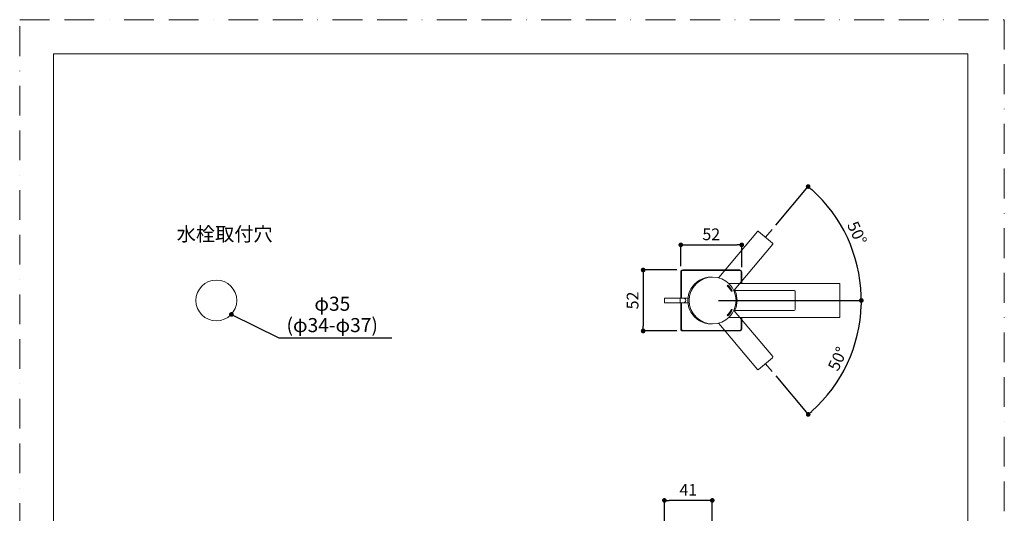
# Model space of a CAD drawing. Units: millimetres. Extents: x 0 to 2426, y 0 to 1188.
# Drawn here: x 0 to 840, y 767 to 1188 of the extents above; entities that cross this region are included whole.
import ezdxf
from ezdxf.lldxf.tags import DXFTag

# ---------------------------------------------------------------- set-up
doc = ezdxf.new("R2010")
doc.units = ezdxf.units.MM
doc.header["$LTSCALE"] = 2
doc.header["$PDMODE"] = 1
doc.header["$PDSIZE"] = -2
doc.linetypes.add('BORDER', pattern=[44.45, 12.7, -6.35, 12.7, -6.35, 0, -6.35])
doc.layers.add('BORDER', color=4, linetype='BORDER', lineweight=20, plot=False)
for name, color, linetype, lineweight in [('DIM', 3, 'Continuous', 13), ('MODEL', 7, 'Continuous', 20), ('TEMPLATE', 7, 'Continuous', 20)]:
    doc.layers.add(name, color=color, linetype=linetype, lineweight=lineweight)
doc.styles.add('ＭＳ ゴシック', font='msgothic.ttc', dxfattribs={"bigfont": 'ＭＳ ゴシック'})
tags = doc.linetypes.add('CENTER2', pattern=[28.575, 19.05, -3.175, 3.175, -3.175]).pattern_tags.tags
tags[10:11] = [DXFTag(74, 4), DXFTag(75, 0), DXFTag(340, '0'), DXFTag(46, 0.0), DXFTag(50, 0.0), DXFTag(44, 0.0), DXFTag(45, 0.0)]
tags[8:9] = [DXFTag(74, 4), DXFTag(75, 0), DXFTag(340, '0'), DXFTag(46, 0.0), DXFTag(50, 0.0), DXFTag(44, 0.0), DXFTag(45, 0.0)]
tags[6:7] = [DXFTag(74, 4), DXFTag(75, 0), DXFTag(340, '0'), DXFTag(46, 0.0), DXFTag(50, 0.0), DXFTag(44, 0.0), DXFTag(45, 0.0)]
tags[4:5] = [DXFTag(74, 4), DXFTag(75, 0), DXFTag(340, '0'), DXFTag(46, 0.0), DXFTag(50, 0.0), DXFTag(44, 0.0), DXFTag(45, 0.0)]
tags = doc.linetypes.add('HIDDEN2', pattern=[4.7625, 3.175, -1.5875]).pattern_tags.tags
tags[6:7] = [DXFTag(74, 4), DXFTag(75, 0), DXFTag(340, '0'), DXFTag(46, 0.0), DXFTag(50, 0.0), DXFTag(44, 0.0), DXFTag(45, 0.0)]
tags[4:5] = [DXFTag(74, 4), DXFTag(75, 0), DXFTag(340, '0'), DXFTag(46, 0.0), DXFTag(50, 0.0), DXFTag(44, 0.0), DXFTag(45, 0.0)]
doc.dimstyles.new('tfrom線あり', dxfattribs={"dimtxt": 10, "dimasz": 4, "dimexe": 0, "dimexo": 5, "dimgap": 4, "dimtad": 1, "dimdec": 0, "dimzin": 11, "dimdsep": 46, "dimtxsty": 'ＭＳ ゴシック', "dimblk": 'DOT', "dimcen": 0, "dimazin": 0, "dimtfac": 1, "dimtdec": 1, "dimtix": 1, "dimtofl": 0, "dimtmove": 0, "dimatfit": 0, "dimldrblk": 'DOT', "dimfxl": 1, "dimfrac": 2, "dimtolj": 1, "dimtzin": 11, "dimarcsym": 0})
pattern_1 = [(315, (239.97997, -19.00232), (0.28284271, 0.28284271), [])]

# ---------------------------------------------------------------- blocks, each defined once
blk = doc.blocks.new('_DOT')
at = {"color": 0, "linetype": 'ByBlock', "lineweight": -2}
blk.add_line((-0.5, 0), (-1, 0), dxfattribs=at)
at = {"color": 0, "linetype": 'ByBlock', "lineweight": -2, "const_width": 0.5}
blk.add_lwpolyline([(-0.25, 0, 1), (0.25, 0, 1)], format="xyb", close=True, dxfattribs=at)
blk = doc.blocks.new('*D7')
at = {"layer": 'Defpoints', "color": 0}
for p in [(591.1, 948.38), (591.1, 948.38), (670.12, 948.38), (641.89, 887.84), (697.14, 878.63)]:
    blk.add_point(p, dxfattribs=at)
at = {"layer": 'DIM', "color": 0, "lineweight": -2}
for p, q in [((675.12, 948.38), (718.02, 948.38)), ((645.11, 884.01), (672.68, 851.14))]:
    blk.add_line(p, q, dxfattribs=at)
blk.add_arc((591.1, 948.38), 126.93, 311.80571, 358.19429, dxfattribs=at)
at = {"layer": 'DIM', "color": 0, "lineweight": -2, "xscale": 4, "yscale": 4, "zscale": 4}
for p, rotation in [((718.02, 948.38), 89.09714458649682), ((672.68, 851.14), 220.9028554135223)]:
    blk.add_blockref('_DOT', p, dxfattribs=dict(at, rotation=rotation))
at = {"layer": 'DIM', "color": 0, "insert": (697.82, 898.61), "char_height": 10, "attachment_point": 5, "rotation": 65, "style": 'ＭＳ ゴシック'}
blk.add_mtext('\\A1;\\A1;50%%d', dxfattribs=at)
blk = doc.blocks.new('*D8')
at = {"layer": 'Defpoints', "color": 0}
for p in [(641.89, 1008.92), (712.66, 984.78), (591.13, 948.38), (591.13, 948.38), (591.17, 948.38)]:
    blk.add_point(p, dxfattribs=at)
at = {"layer": 'DIM', "color": 0, "lineweight": -2}
for p, q in [((645.11, 1012.75), (672.65, 1045.59)), ((596.17, 948.38), (718, 948.38))]:
    blk.add_line(p, q, dxfattribs=at)
blk.add_arc((591.13, 948.38), 126.87, 1.80654, 48.21189, dxfattribs=at)
at = {"layer": 'DIM', "color": 0, "lineweight": -2, "xscale": 4, "yscale": 4, "zscale": 4}
for p, rotation in [((672.65, 1045.59), 139.1151609091058), ((718, 948.38), 270.9032706096552)]:
    blk.add_blockref('_DOT', p, dxfattribs=dict(at, rotation=rotation))
at = {"layer": 'DIM', "color": 0, "insert": (714.42, 1005.89), "char_height": 10, "attachment_point": 5, "rotation": 295.00922, "style": 'ＭＳ ゴシック'}
blk.add_mtext('\\A1;\\A1;50%%d', dxfattribs=at)
blk = doc.blocks.new('*D12')
at = {"layer": 'Defpoints', "color": 0}
for p in [(550, 777.76), (550, 628.27), (590.85, 609.23)]:
    blk.add_point(p, dxfattribs=at)
at = {"layer": 'DIM', "color": 0, "lineweight": -2}
for p, q in [((550, 633.27), (550, 777.76)), ((586.85, 777.76), (554, 777.76)), ((590.85, 614.23), (590.85, 777.76))]:
    blk.add_line(p, q, dxfattribs=at)
at = {"layer": 'DIM', "color": 0, "lineweight": -2, "xscale": 4, "yscale": 4, "zscale": 4, "rotation": 180}
blk.add_blockref('_DOT', (550, 777.76), dxfattribs=at)
at = {"layer": 'DIM', "color": 0, "lineweight": -2, "xscale": 4, "yscale": 4, "zscale": 4}
blk.add_blockref('_DOT', (590.85, 777.76), dxfattribs=at)
at = {"layer": 'DIM', "color": 0, "insert": (570.43, 786.76), "char_height": 10, "attachment_point": 5, "style": 'ＭＳ ゴシック'}
blk.add_mtext('\\A1;\\A1;41', dxfattribs=at)
blk = doc.blocks.new('*D15')
at = {"layer": 'Defpoints', "color": 0}
for p in [(565.6, 974.38), (531.88, 922.38), (565.6, 922.38)]:
    blk.add_point(p, dxfattribs=at)
at = {"layer": 'DIM', "color": 0, "lineweight": -2}
for p, q in [((560.6, 974.38), (531.88, 974.38)), ((531.88, 970.38), (531.88, 926.38)), ((560.6, 922.38), (531.88, 922.38))]:
    blk.add_line(p, q, dxfattribs=at)
at = {"layer": 'DIM', "color": 0, "lineweight": -2, "xscale": 4, "yscale": 4, "zscale": 4}
for p, rotation in [((531.88, 974.38), 90), ((531.88, 922.38), 270)]:
    blk.add_blockref('_DOT', p, dxfattribs=dict(at, rotation=rotation))
at = {"layer": 'DIM', "color": 0, "insert": (522.88, 948.38), "char_height": 10, "attachment_point": 5, "rotation": 90, "style": 'ＭＳ ゴシック'}
blk.add_mtext('\\A1;52', dxfattribs=at)
blk = doc.blocks.new('*D18')
at = {"layer": 'Defpoints', "color": 0}
for p in [(616, 995.83), (564, 972.78), (616, 971.69)]:
    blk.add_point(p, dxfattribs=at)
at = {"layer": 'DIM', "color": 0, "lineweight": -2}
for p, q in [((564, 977.78), (564, 995.83)), ((568, 995.83), (612, 995.83)), ((616, 976.69), (616, 995.83))]:
    blk.add_line(p, q, dxfattribs=at)
at = {"layer": 'DIM', "color": 0, "lineweight": -2, "xscale": 4, "yscale": 4, "zscale": 4, "rotation": 180}
blk.add_blockref('_DOT', (564, 995.83), dxfattribs=at)
at = {"layer": 'DIM', "color": 0, "lineweight": -2, "xscale": 4, "yscale": 4, "zscale": 4}
blk.add_blockref('_DOT', (616, 995.83), dxfattribs=at)
at = {"layer": 'DIM', "color": 0, "insert": (590, 1004.83), "char_height": 10, "attachment_point": 5, "style": 'ＭＳ ゴシック'}
blk.add_mtext('\\A1;52', dxfattribs=at)

msp = doc.modelspace()

# ---------------------------------------------------------------- hatches: boundary and pattern name
at = {"layer": 'MODEL', "linetype": 'Continuous'}
h = msp.add_hatch(dxfattribs=at)
h.set_pattern_fill('LINE', scale=0.125984, angle=315, style=0)
h.set_pattern_definition(pattern_1)
edge = h.paths.add_edge_path()
edge.add_arc((591.13, 948.38), 18.5, 24.93701, 45)
edge.add_line((604.21, 961.46), (603.65, 960.89))
edge.add_arc((591.13, 948.38), 17.7, 26.14715, 45, ccw=False)
edge.add_line((607.02, 956.18), (607.9, 956.18))
h = msp.add_hatch(dxfattribs=at)
h.set_pattern_fill('LINE', scale=0.125984, angle=315, style=0)
h.set_pattern_definition(pattern_1)
edge = h.paths.add_edge_path()
edge.add_line((607.9, 940.58), (607.02, 940.58))
edge.add_arc((591.13, 948.38), 17.7, 315, 333.85285, ccw=False)
edge.add_line((603.65, 935.86), (604.21, 935.29))
edge.add_arc((591.13, 948.38), 18.5, 315, 335.06299)

# ---------------------------------------------------------------- linework, layer by layer
at = {"layer": 'BORDER'}
msp.add_lwpolyline([(0, 0), (0, 1188), (840, 1188), (840, 0)], close=True, dxfattribs=at)
at = {"layer": 'MODEL', "color": 7, "linetype": 'Continuous'}
for p, q in [((641.89, 1008.92), (636.37, 1002.33)), ((564, 950.38), (564, 972.78)), ((564.5, 972.78), (564.5, 950.38)), ((565.6, 974.38), (614.4, 974.38)), ((614.4, 973.88), (565.6, 973.88)), ((591.08, 968.38), (590.32, 968.38)), ((615.5, 962.88), (615.5, 972.78)), ((616, 972.78), (616, 962.88)), ((603.65, 960.89), (604.21, 961.46)), ((604.93, 962.88), (699.3, 962.88)), ((699.8, 962.38), (699.77, 962.38)), ((699.8, 934.38), (699.8, 962.38)), ((563.47, 950.38), (550, 950.38)), ((550, 946.38), (550, 950.38)), ((566.32, 950.38), (563.47, 950.38)), ((563.47, 946.38), (563.47, 950.38)), ((570.1, 950.38), (566.32, 950.38)), ((607.02, 956.18), (607.9, 956.18)), ((609.69, 956.88), (660.84, 956.88)), ((661.54, 940.58), (661.54, 956.18)), ((661.54, 956.18), (661.54, 956.18)), ((550, 946.38), (563.47, 946.38)), ((563.47, 946.38), (566.32, 946.38)), ((564, 923.98), (564, 946.38)), ((564.5, 946.38), (564.5, 923.98)), ((566.32, 946.38), (570.1, 946.38)), ((603.65, 935.86), (604.21, 935.29)), ((699.3, 933.88), (604.93, 933.88)), ((607.02, 940.58), (607.9, 940.58)), ((660.84, 939.88), (609.69, 939.88)), ((615.5, 923.98), (615.5, 933.88)), ((616, 933.88), (616, 923.98)), ((661.54, 940.58), (661.54, 940.58)), ((699.8, 934.38), (699.77, 934.38)), ((590.32, 928.38), (591.08, 928.38)), ((565.6, 922.88), (614.4, 922.88)), ((614.4, 922.38), (565.6, 922.38)), ((641.89, 887.84), (636.37, 894.42))]:
    msp.add_line(p, q, dxfattribs=at)
at = {"layer": 'MODEL', "color": 7, "linetype": 'HIDDEN2'}
for p, q in [((596.54, 968.06), (629.41, 1007.26)), ((642.35, 997.32), (630.39, 1007.34)), ((630.39, 1007.34), (630.39, 1007.34)), ((642.43, 996.33), (609.57, 957.14)), ((642.35, 997.32), (642.35, 997.32)), ((609.57, 939.62), (642.43, 900.42)), ((629.41, 889.5), (596.54, 928.69)), ((630.39, 889.41), (642.35, 899.43)), ((642.35, 899.43), (642.35, 899.43)), ((630.39, 889.41), (630.39, 889.41))]:
    msp.add_line(p, q, dxfattribs=at)
at = {"layer": 'MODEL', "color": 7, "linetype": 'CENTER2'}
msp.add_line((670.12, 948.38), (662.12, 948.38), dxfattribs=at)
at = {"layer": 'MODEL', "color": 7, "linetype": 'Continuous'}
msp.add_circle((591.13, 948.38), 20, dxfattribs=at)
at = {"layer": 'MODEL'}
msp.add_circle((167.74, 948.38), 17.45, dxfattribs=at)
at = {"layer": 'MODEL', "color": 7, "linetype": 'HIDDEN2'}
for centre, radius, start, end in [((629.94, 1006.81), 0.7, 50.02043, 140.02043), ((641.9, 996.78), 0.7, 320.02043, 50.02043), ((595.78, 968.7), 0.999, 288.19368, 320.02043), ((610.33, 940.26), 0.999, 188.15373, 219.98048), ((595.78, 928.05), 0.999, 39.98048, 71.80625), ((641.9, 899.97), 0.7, 309.98048, 39.98048), ((629.94, 889.95), 0.7, 219.98048, 309.98048)]:
    msp.add_arc(centre, radius, start, end, dxfattribs=at)
at = {"layer": 'MODEL', "color": 7, "linetype": 'Continuous'}
for centre, radius, start, end in [((565.6, 972.78), 1.6, 90, 180), ((565.6, 972.78), 1.1, 90, 180), ((590, 948.38), 20, 89.5521, 270.4479), ((614.4, 972.78), 1.6, 0, 90), ((614.4, 972.78), 1.1, 0, 90), ((591.13, 948.38), 17.7, 26.14715, 45), ((591.13, 948.38), 18.5, 24.93701, 45), ((699.3, 962.38), 0.5, 0, 90), ((609.69, 957.88), 0.999, 238.17325, 270), ((610.33, 956.49), 0.999, 140.02043, 171.8462), ((605.66, 951.54), 6.68, 43.87038, 52.91601), ((660.84, 956.18), 0.7, 0, 90), ((591.13, 948.38), 17.7, 315, 333.85285), ((591.13, 948.38), 18.5, 315, 335.06299), ((609.69, 938.88), 0.999, 90, 121.82577), ((605.51, 945.38), 6.91, 307.23021, 315.98342), ((660.84, 940.58), 0.7, 270, 0), ((699.3, 934.38), 0.5, 270, 0), ((565.6, 923.98), 1.6, 180, 270), ((565.6, 923.98), 1.1, 180, 270), ((614.4, 923.98), 1.1, 270, 0), ((614.4, 923.98), 1.6, 270, 0)]:
    msp.add_arc(centre, radius, start, end, dxfattribs=at)
for centre, major_axis, ratio, start_param, end_param in [((699.3, 962.38), (0, -0.5), 0.953687, 1.570796, 3.141593), ((566.32, 948.38), (0, -2), 0.951056, 0, 3.141593), ((590.99, 948.38), (0, -21), 0.999614, 1.190256, 1.951337), ((699.3, 934.38), (0, -0.5), 0.953687, 0, 1.570796)]:
    msp.add_ellipse(centre, major_axis=major_axis, ratio=ratio, start_param=start_param, end_param=end_param, dxfattribs=at)
at = {"layer": 'TEMPLATE', "flags": 128}
msp.add_lwpolyline([(808.88, 1158.86), (28.88, 1158.86), (28.88, 38.86), (808.88, 38.86), (808.88, 1158.86)], dxfattribs=at)

# ---------------------------------------------------------------- texts
at = {"layer": 'DIM', "char_height": 12, "attachment_point": 1, "line_spacing_factor": 0.782827, "style": 'ＭＳ ゴシック'}
for s, insert in [('{水栓取付穴}', (133.95, 1011.11)), ('{φ35}', (251.43, 951.59)), ('{(φ34-φ37)}', (227.63, 933.37))]:
    msp.add_mtext(s, dxfattribs=dict(at, insert=insert))

# ---------------------------------------------------------------- dimensions: what is measured, and where the dimension line sits
at = {"layer": 'DIM'}
for base, line1, line2, picture, middle in [((712.66, 984.78), ((591.13, 948.38), (591.17, 948.38)), ((591.13, 948.38), (641.89, 1008.92)), '*D8', (706.1, 1002.01)), ((697.14, 878.63), ((591.1, 948.38), (670.12, 948.38)), ((591.1, 948.38), (641.89, 887.84)), '*D7', (706.13, 894.73))]:
    dim = msp.add_angular_dim_2l(base=base, line1=line1, line2=line2, text='\\A1;<>', dimstyle='tfrom線あり', override={"dimpost": '<>', "dimadec": 0}, dxfattribs=at)
    dim.commit()
    dim.dimension.update_dxf_attribs({"geometry": picture, "text_midpoint": middle, "dimtype": 162})
dim = msp.add_linear_dim(base=(616, 995.83), p1=(564, 972.78), p2=(616, 971.69), dimstyle='tfrom線あり', override={"dimlfac": 1, "dimpost": '<>'}, dxfattribs=at)
dim.commit()
dim.dimension.update_dxf_attribs({"geometry": '*D18', "text_midpoint": (590, 1004.83)})
dim = msp.add_linear_dim(base=(531.88, 922.38), p1=(565.6, 974.38), p2=(565.6, 922.38), angle=270, dimstyle='tfrom線あり', override={"dimpost": '<>'}, dxfattribs=at)
dim.commit()
dim.dimension.update_dxf_attribs({"geometry": '*D15', "text_midpoint": (531.88, 948.38), "dimtype": 161})
dim = msp.add_linear_dim(base=(550, 777.76), p1=(590.85, 609.23), p2=(550, 628.27), text='\\A1;<>', dimstyle='tfrom線あり', override={"dimpost": '<>'}, dxfattribs=at)
dim.commit()
dim.dimension.update_dxf_attribs({"geometry": '*D12', "text_midpoint": (570.43, 777.76), "dimtype": 160})

# ---------------------------------------------------------------- leaders
msp.add_leader([(180.61, 936.44), (220.94, 916.58), (317.61, 916.58)], dimstyle='tfrom線あり', dxfattribs=at)

doc.saveas('drawing.dxf')
